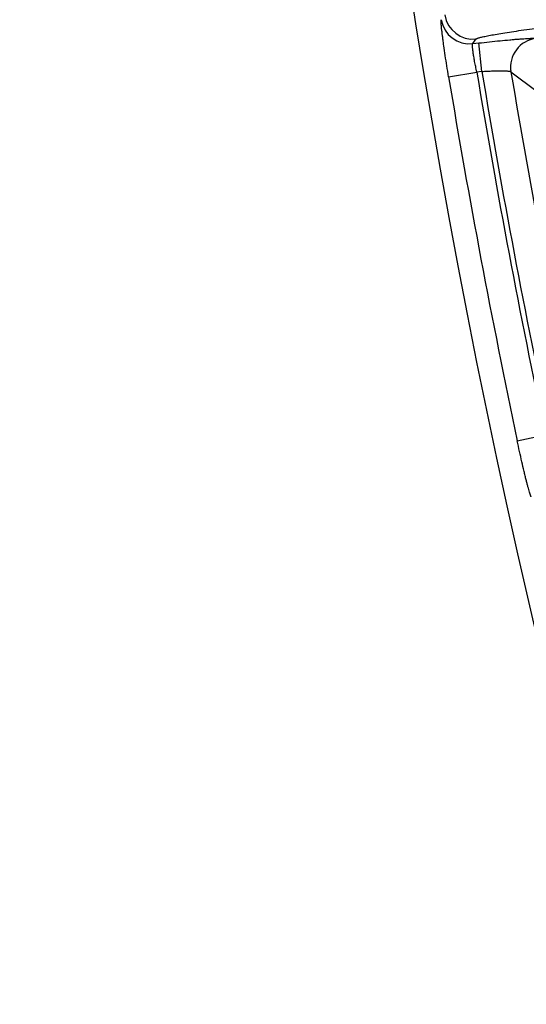
# Model space of a CAD drawing. Units: inches. Extents: x 0 to 17, y 0 to 11.
# Drawn here: x 2.3 to 2.4, y 7.8 to 8 of the extents above; entities that cross this region are included whole.
import ezdxf

# ---------------------------------------------------------------- set-up
doc = ezdxf.new("R2010")
doc.units = ezdxf.units.IN
doc.header["$LTSCALE"] = 0.935
doc.header["$MEASUREMENT"] = 0
doc.layers.get('0').update_dxf_attribs({"linetype": 'CONTINUOUS'})
doc.styles.add('TEXTSTYLE_2', font='arialbd.ttf')
doc.dimstyles.new('DIMSTYLE_1', dxfattribs={"dimtxt": 0.2, "dimasz": 0.1875, "dimexe": 0.125, "dimexo": 0.0625, "dimgap": 0.1, "dimtad": 0, "dimtih": 1, "dimtoh": 1, "dimdec": 1, "dimlfac": 5.7142857143, "dimzin": 4, "dimdsep": 46, "dimtxsty": 'TEXTSTYLE_2', "dimblk": '_FILLED', "dimblk1": '_FILLED', "dimblk2": '_FILLED', "dimcen": 0.09, "dimadec": 0, "dimazin": 0, "dimtp": 0.001, "dimtm": 0.001, "dimtfac": 1, "dimtdec": 1, "dimtofl": 0, "dimtmove": 0, "dimatfit": 3, "dimldrblk": '_FILLED', "dimfxl": 1, "dimtolj": 1, "dimtzin": 4, "dimarcsym": 0})

# ---------------------------------------------------------------- blocks, each defined once
blk = doc.blocks.new('_FILLED')
at = {"color": 0, "linetype": 'BYBLOCK'}
blk.add_solid([(0, 0), (-1, 0.1666666667), (-1, -0.1666666667)], dxfattribs=at)
blk = doc.blocks.new('*D0')
at = {"color": 2, "linetype": 'CONTINUOUS'}
for p, q in [((1.6179145865, 9.7044429771), (0.608930078, 7.2685388925)), ((6.8213696938, 7.5508087061), (5.8117815263, 5.1134472596)), ((0.656765507, 7.3840238341), (2.8321689263, 6.4829422341)), ((5.8596169553, 5.2289322012), (3.684213536, 6.1300138011))]:
    blk.add_line(p, q, dxfattribs=at)
at = {"color": 2, "linetype": 'CONTINUOUS', "xscale": 0.1875, "yscale": 0.1875, "zscale": 0.1875}
for p, rotation in [((0.656765507, 7.3840238341), 157.5), ((5.8596169553, 5.2289322012), 337.5)]:
    blk.add_blockref('_FILLED', p, dxfattribs=dict(at, rotation=rotation))
at = {"color": 2, "linetype": 'CONTINUOUS', "insert": (3.2039161382, 6.4064780176), "char_height": 0.2, "width": 0.6520446097, "attachment_point": 2, "line_spacing_factor": 0.9, "style": 'TEXTSTYLE_2'}
blk.add_mtext('32.2\\P[817]', dxfattribs=at)

msp = doc.modelspace()

# ---------------------------------------------------------------- linework, layer by layer
at = {"color": 9, "linetype": 'CONTINUOUS'}
for p, q in [((2.3776440922, 8.0379570658), (2.3785145585, 8.0391008719)), ((2.3776440922, 8.0379570658), (2.3791046952, 8.0381209231)), ((2.379884617, 8.0311687982), (2.3791046952, 8.0381209231)), ((2.3717483062, 8.0298812882), (2.3786490562, 8.0310301872)), ((2.3798846167, 8.0311687981), (2.3786490562, 8.0310301872)), ((2.3869866289, 8.0311114614), (2.3933683725, 8.0262830282)), ((2.3885280154, 7.9409904518), (2.3953727205, 7.9424362492))]:
    msp.add_line(p, q, dxfattribs=at)
at = {"color": 7, "linetype": 'CONTINUOUS'}
msp.add_arc((4.4378195211, 8.3738594251), 2.1, 169.3120265678, 337.8034708554, dxfattribs=at)
at = {"color": 9, "linetype": 'CONTINUOUS'}
for centre, radius, start, end in [((2.376872642, 8.0449203253), 0.0070059014, 189.14752211, 276.3219417181), ((2.3777431139, 8.0460641333), 0.0070059028, 189.1203140921, 276.3218941698), ((2.3938987877, 8.0322556452), 0.0070062904, 96.4913442146, 189.3990585608), ((4.4378195211, 8.3738594251), 2.0945097812, 189.4524176694, 191.9271827274), ((4.4378195211, 8.3738594251), 2.0875140454, 189.4524176694, 191.9271827274), ((4.4377744247, 8.3739077628), 2.0862359546, 189.4557482699, 191.9316427371), ((4.4377744247, 8.3739077628), 2.0792402188, 189.4894581484, 191.9316427371)]:
    msp.add_arc(centre, radius, start, end, dxfattribs=at)
for points, knots in [([(2.3717483062, 8.0298812882), (2.3716017592, 8.0307615579), (2.371320727, 8.0324912494), (2.3709323263, 8.0350100144), (2.3706417888, 8.0370100658), (2.3704381559, 8.0384954117), (2.3703066928, 8.039498235), (2.3701930799, 8.0404133631), (2.3700982138, 8.0412321798), (2.3700228102, 8.0419470507), (2.3699674022, 8.0425511754), (2.3699360512, 8.0429829573), (2.3699225084, 8.0432688194), (2.3699182203, 8.0434373064), (2.3699190656, 8.0435744444), (2.3699246668, 8.0436807099), (2.3699351033, 8.0437547347), (2.3699467669, 8.0437945183), (2.3699558774, 8.0438065543)], [0, 0, 0, 0, 0.1904357339, 0.3739532616, 0.5438541088, 0.6217207599, 0.6938908025, 0.7596871062, 0.8185072549, 0.8697938076, 0.9130830004, 0.947966731, 0.9621640975, 0.974155998, 0.9839191069, 0.9914523399, 0.9967786713, 1, 1, 1, 1]), ([(2.3785145585, 8.0391008719), (2.3785247438, 8.0391142427), (2.378554746, 8.0391409424), (2.378643686, 8.0391964179), (2.3788100476, 8.0392673695), (2.3790719809, 8.039355899), (2.3794166126, 8.0394536127), (2.3798428608, 8.0395604317), (2.3803501645, 8.0396757791), (2.3809373502, 8.0397993485), (2.3818751642, 8.0399844343), (2.3832362448, 8.0402313465), (2.3850871662, 8.0405419114), (2.3872140997, 8.0408770362), (2.3895974214, 8.0412335491), (2.3922150995, 8.0416080113), (2.3950429447, 8.0419969263), (2.3980548432, 8.0423966631), (2.40235585, 8.0429489365), (2.4079728128, 8.0436367208), (2.4125333643, 8.044163578), (2.4148572127, 8.0444242803)], [0, 0, 0, 0, 0.0013711406, 0.0032314525, 0.0085441582, 0.0160571315, 0.0257946656, 0.0377499158, 0.0519032728, 0.0682307939, 0.0866977654, 0.1298797499, 0.1810677661, 0.2397953641, 0.3055232553, 0.3776497476, 0.4555060044, 0.5383762347, 0.6255001203, 0.809242004, 1, 1, 1, 1]), ([(2.3791046952, 8.0381209231), (2.3799910425, 8.0382204128), (2.3817319707, 8.0384098315), (2.3842652997, 8.0386681031), (2.386275364, 8.0388576337), (2.3877672007, 8.0389875078), (2.3887741217, 8.0390697057), (2.3896928981, 8.0391388362), (2.3905150359, 8.0391943146), (2.3912330146, 8.0392356822), (2.39184014, 8.039262625), (2.3922742902, 8.0392738305), (2.3925620024, 8.0392741974), (2.392731966, 8.0392707926), (2.3928706106, 8.0392637591), (2.3929782875, 8.039253432), (2.3930537875, 8.0392397324), (2.3930941954, 8.0392264423), (2.3931067129, 8.0392169463)], [0, 0, 0, 0, 0.1902907241, 0.3736175469, 0.5432861448, 0.6210364396, 0.6931051498, 0.7588272603, 0.8176108122, 0.8689062269, 0.9122587074, 0.9472667819, 0.9615495875, 0.9736431908, 0.9835233662, 0.9911855334, 0.9966478468, 1, 1, 1, 1]), ([(2.3786490562, 8.0310301872), (2.3785527394, 8.0314656184), (2.3783698533, 8.0323220479), (2.3781243486, 8.0335716242), (2.3779172613, 8.0347317671), (2.3777557531, 8.0357589982), (2.3776569777, 8.03651463), (2.377606825, 8.0370240664), (2.377585508, 8.0373259664), (2.3775775308, 8.037569451), (2.3775831009, 8.0377558083), (2.3775996689, 8.0378778677), (2.377624935, 8.037944085), (2.3776440922, 8.0379570658)], [0, 0, 0, 0, 0.1902471674, 0.3735758836, 0.5432437449, 0.6929563668, 0.8171626568, 0.8682436431, 0.9113607209, 0.9461523127, 0.9724128926, 0.990128007, 1, 1, 1, 1]), ([(2.379884617, 8.0311687982), (2.3803320261, 8.0311950603), (2.3812110165, 8.0312409312), (2.382490543, 8.0312900746), (2.3836768333, 8.0313177391), (2.3847270809, 8.0313229695), (2.385499528, 8.0313085322), (2.3860210103, 8.0312833572), (2.3863315757, 8.0312604021), (2.3865831844, 8.0312326559), (2.3867761327, 8.0312005026), (2.3869043825, 8.0311655213), (2.3869719799, 8.0311326069), (2.3869866289, 8.0311114614)], [0, 0, 0, 0, 0.1885645778, 0.3703116663, 0.538722537, 0.6877861268, 0.8121780504, 0.8636938645, 0.9074640408, 0.943105524, 0.9703717263, 0.9891769884, 1, 1, 1, 1]), ([(2.3919572406, 7.9272695958), (2.391944105, 7.9272789457), (2.3919183452, 7.9273139181), (2.3918806748, 7.9273826933), (2.3918358364, 7.9274833407), (2.3917841105, 7.9276147389), (2.3917257441, 7.9277772841), (2.391632908, 7.9280540274), (2.3915031375, 7.9284745491), (2.3913326558, 7.929065624), (2.3911405163, 7.9297668158), (2.3909287314, 7.9305714219), (2.3906994388, 7.9314719442), (2.3904549503, 7.9324599716), (2.3901016101, 7.9339244747), (2.3896413898, 7.9359006169), (2.3890830209, 7.9383962032), (2.3887130058, 7.9401147102), (2.3885280154, 7.9409904518)], [0, 0, 0, 0, 0.0034160019, 0.00895826, 0.0167109786, 0.026690951, 0.0388926191, 0.0532895469, 0.0885347222, 0.1321185716, 0.1836198568, 0.242564877, 0.308390764, 0.3804947032, 0.4582055075, 0.6275692985, 0.8103666557, 1, 1, 1, 1])]:
    msp.add_open_spline(points, degree=3, knots=knots, dxfattribs=at)

# ---------------------------------------------------------------- dimensions: what is measured, and where the dimension line sits
at = {"color": 2, "linetype": 'CONTINUOUS'}
dim = msp.add_linear_dim(base=(5.8596169553, 5.2289322012), p1=(1.641832301, 9.7621854479), p2=(6.8452874084, 7.6085511769), angle=337.5, dimstyle='DIMSTYLE_1', dxfattribs=at)
dim.commit()
dim.dimension.update_dxf_attribs({"geometry": '*D0', "text_midpoint": (3.2581912312, 6.1564780176), "dimtype": 160})

doc.saveas('drawing.dxf')
